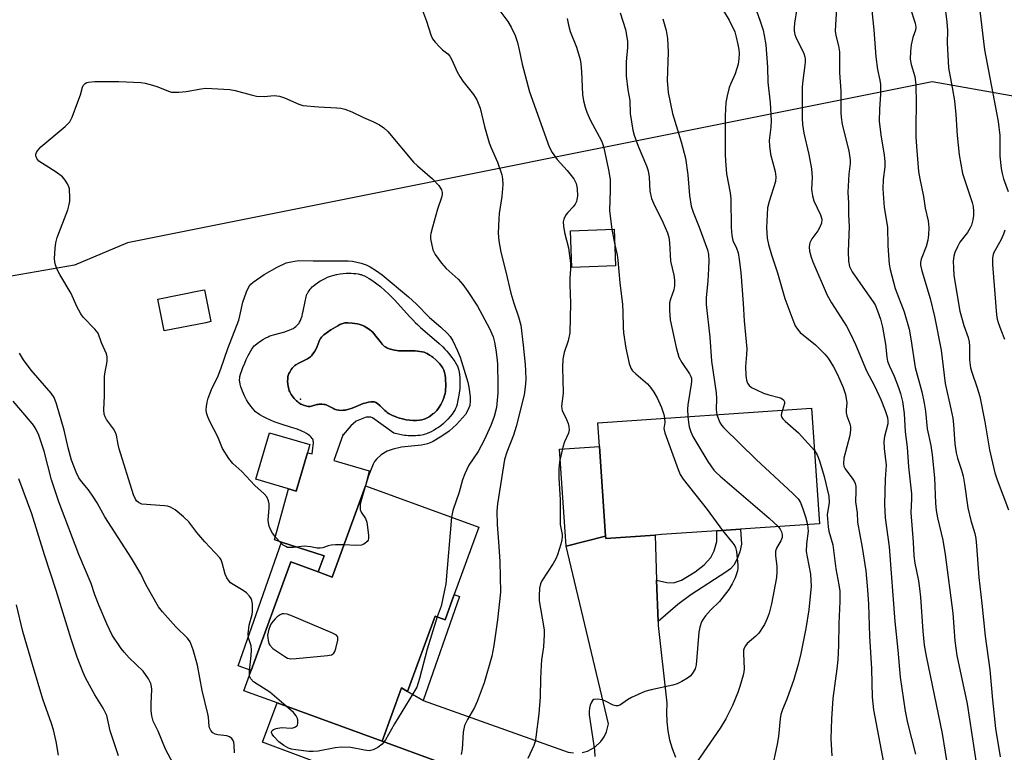
# Model space of a CAD drawing. Units: inches. Extents: x 1291766 to 1297766, y 549449 to 553449.
# Drawn here: x 1293706 to 1293970, y 550971 to 551166 of the extents above; entities that cross this region are included whole.
import ezdxf

# ---------------------------------------------------------------- set-up
doc = ezdxf.new("R2010")
doc.units = ezdxf.units.IN
doc.header["$MEASUREMENT"] = 0
for name, color, linetype in [('BLDG-Footprint', 5, 'Continuous'), ('CULTRL-Pad', 6, 'Continuous'), ('CULTRL-Swimming Pool in Ground', 4, 'Continuous'), ('ELEV-Spot Elevation', 7, 'Continuous'), ('NTRL-Trees', 3, 'Continuous'), ('TRANS-Driveway', 251, 'Continuous'), ('TRANS-Non Street Sidewalk', 7, 'Continuous'), ('TRANS-Road', 130, 'Continuous'), ('Undefined', 1, 'Continuous')]:
    doc.layers.add(name, color=color, linetype=linetype)

msp = doc.modelspace()

# ---------------------------------------------------------------- linework, layer by layer
at = {"layer": 'BLDG-Footprint'}
for points, elevation in [([(1293865.73, 551100.56), (1293854.01, 551100.16), (1293853.67, 551109.93), (1293865.39, 551110.33)], 477.1), ([(1293756.19, 551085.38), (1293745.08, 551083.17), (1293743.39, 551091.7), (1293754.79, 551093.97), (1293755.91, 551094.19), (1293757.6, 551085.66)], 483.27), ([(1293876.28, 551028.64), (1293863.1, 551027.74), (1293863.06, 551028.37), (1293861.41, 551052.3), (1293860.98, 551058.6), (1293918.1, 551062.53), (1293920.22, 551031.66), (1293899.12, 551030.21), (1293892.76, 551029.78), (1293878.02, 551028.76)], 474.81), ([(1293783.42, 551050.65), (1293780.4, 551040.37), (1293778.33, 551040.98), (1293769.6, 551043.54), (1293773.25, 551055.98), (1293784.05, 551052.81)], 485.24), ([(1293829.21, 551030.73), (1293822.62, 551012.74), (1293820.16, 551006.02), (1293817.5, 551006.99), (1293810.15, 550986.9), (1293808.55, 550987.83), (1293803.32, 550973.56), (1293775.26, 550983.83), (1293766.36, 550987.08), (1293768.32, 550992.45), (1293778.95, 551021.46), (1293786.24, 551018.79), (1293789.99, 551017.42), (1293798.93, 551041.82)], 483.12)]:
    msp.add_lwpolyline(points, close=True, dxfattribs=dict(at, elevation=elevation))
at = {"layer": 'CULTRL-Pad'}
msp.add_lwpolyline([(1293863.06, 551028.37), (1293852.53, 551025.69), (1293850.76, 551051.57), (1293861.41, 551052.3)], close=True, dxfattribs=at)
for points in [[(1293812.28, 551085.35, 0), (1293812.78, 551084.87, 0), (1293813.62, 551084.11, 0), (1293817.26, 551080.98, 0), (1293818.6, 551079.78, 0), (1293819.53, 551078.9, 0), (1293820.11, 551078.32, 0), (1293820.63, 551077.75, 0), (1293821.1, 551077.2, 0), (1293822.01, 551076.04, 0), (1293822.74, 551075.04, 0), (1293823.16, 551074.38, 0), (1293823.34, 551074.06, 0), (1293823.49, 551073.76, 0), (1293823.6, 551073.48, 0), (1293823.75, 551073, 0), (1293823.92, 551072.15, 0), (1293824, 551071.52, 0), (1293824.08, 551070.52, 0), (1293824.11, 551069.84, 0), (1293824.11, 551068.83, 0), (1293824.07, 551067.88, 0), (1293823.99, 551067.05, 0), (1293823.77, 551065.56, 0), (1293823.51, 551064.23, 0), (1293823.36, 551063.58, 0), (1293823.18, 551062.98, 0), (1293822.98, 551062.45, 0), (1293822.87, 551062.23, 0), (1293822.53, 551061.63, 0), (1293822.07, 551060.98, 0), (1293821.53, 551060.31, 0), (1293820.94, 551059.63, 0), (1293820.3, 551058.97, 0), (1293819.66, 551058.37, 0), (1293819.03, 551057.84, 0), (1293818.44, 551057.41, 0), (1293817.91, 551057.07, 0), (1293817.28, 551056.7, 0), (1293816.26, 551056.16, 0), (1293815.57, 551055.84, 0), (1293815.23, 551055.7, 0), (1293814.61, 551055.48, 0), (1293814.32, 551055.4, 0), (1293813.52, 551055.27, 0), (1293812.89, 551055.2, 0), (1293812.23, 551055.16, 0), (1293811.56, 551055.13, 0), (1293810.91, 551055.13, 0), (1293810.32, 551055.16, 0), (1293809.8, 551055.21, 0), (1293809.29, 551055.28, 0), (1293808.43, 551055.46, 0), (1293806.49, 551055.91, 0), (1293800.77, 551059.94, 0), (1293800.37, 551060.14, 0), (1293799.07, 551060.14, 0), (1293796.45, 551059.03, 0), (1293794.94, 551057.83, 0), (1293792.93, 551055.42, 0), (1293792.93, 551055.62, 0), (1293790.48, 551048.58, 0), (1293799.86, 551045.83, 0), (1293798.93, 551041.82, 0), (1293789.99, 551017.42, 0), (1293786.24, 551018.79, 0), (1293787.82, 551023.12, 0), (1293776.45, 551026.75, 0), (1293774.59, 551027.34, 0), (1293778.33, 551040.98, 0), (1293780.4, 551040.37, 0), (1293783.42, 551050.65, 0), (1293784.61, 551050.31, 0), (1293784.71, 551051.13, 0), (1293784.94, 551052.58, 0), (1293784.99, 551053.2, 0), (1293784.98, 551053.49, 0), (1293784.96, 551053.75, 0), (1293784.9, 551053.99, 0), (1293784.81, 551054.22, 0), (1293784.69, 551054.42, 0), (1293784.4, 551054.76, 0), (1293784.04, 551055.13, 0), (1293783.69, 551055.43, 0), (1293783.09, 551055.8, 0), (1293782.48, 551056.13, 0), (1293782.03, 551056.35, 0), (1293781.53, 551056.56, 0), (1293780.39, 551056.99, 0), (1293779.13, 551057.41, 0), (1293776.12, 551058.37, 0), (1293774.5, 551058.93, 0), (1293773.33, 551059.39, 0), (1293772.55, 551059.76, 0), (1293771.64, 551060.23, 0), (1293770.63, 551060.8, 0), (1293770.02, 551061.2, 0), (1293769.54, 551061.57, 0), (1293769.11, 551061.99, 0), (1293768.67, 551062.51, 0), (1293768.22, 551063.11, 0), (1293767.56, 551064.1, 0), (1293767.14, 551064.79, 0), (1293766.59, 551065.83, 0), (1293766.28, 551066.49, 0), (1293766.04, 551067.1, 0), (1293765.62, 551068.28, 0), (1293765.42, 551068.94, 0), (1293765.29, 551069.57, 0), (1293765.25, 551069.85, 0), (1293765.24, 551070.11, 0), (1293765.3, 551070.65, 0), (1293765.36, 551070.96, 0), (1293765.52, 551071.62, 0), (1293765.84, 551072.6, 0), (1293766.15, 551073.43, 0), (1293766.62, 551074.58, 0), (1293767.05, 551075.58, 0), (1293767.53, 551076.61, 0), (1293767.87, 551077.27, 0), (1293768.23, 551077.9, 0), (1293768.6, 551078.47, 0), (1293768.98, 551078.95, 0), (1293769.18, 551079.15, 0), (1293769.4, 551079.36, 0), (1293769.95, 551079.81, 0), (1293770.92, 551080.5, 0), (1293771.61, 551080.93, 0), (1293772.29, 551081.32, 0), (1293772.92, 551081.64, 0), (1293773.2, 551081.76, 0), (1293773.72, 551081.95, 0), (1293774.32, 551082.14, 0), (1293777.35, 551082.97, 0), (1293777.97, 551083.16, 0), (1293778.53, 551083.36, 0), (1293779.3, 551083.69, 0), (1293779.63, 551083.86, 0), (1293779.93, 551084.08, 0), (1293780.27, 551084.36, 0), (1293780.61, 551084.67, 0), (1293780.91, 551084.99, 0), (1293781.14, 551085.27, 0), (1293781.28, 551085.48, 0), (1293781.53, 551085.96, 0), (1293781.74, 551086.52, 0), (1293781.94, 551087.15, 0), (1293782.11, 551087.81, 0), (1293782.26, 551088.49, 0), (1293782.76, 551091, 0), (1293783.06, 551092.31, 0), (1293783.26, 551092.95, 0), (1293783.37, 551093.21, 0), (1293783.57, 551093.54, 0), (1293783.83, 551093.91, 0), (1293784.12, 551094.29, 0), (1293784.42, 551094.63, 0), (1293784.68, 551094.91, 0), (1293784.9, 551095.11, 0), (1293785.43, 551095.55, 0), (1293786.04, 551095.99, 0), (1293786.71, 551096.44, 0), (1293787.4, 551096.85, 0), (1293788.08, 551097.22, 0), (1293788.72, 551097.51, 0), (1293789.01, 551097.62, 0), (1293789.53, 551097.8, 0), (1293790.14, 551097.97, 0), (1293791.12, 551098.22, 0), (1293792.09, 551098.41, 0), (1293792.93, 551098.52, 0), (1293793.74, 551098.56, 0), (1293794.37, 551098.57, 0), (1293795.04, 551098.56, 0), (1293795.71, 551098.52, 0), (1293796.36, 551098.47, 0), (1293796.97, 551098.39, 0), (1293797.51, 551098.28, 0), (1293797.75, 551098.22, 0), (1293798.32, 551098.01, 0), (1293798.62, 551097.88, 0), (1293799.24, 551097.56, 0), (1293799.89, 551097.18, 0), (1293800.9, 551096.52, 0), (1293801.91, 551095.78, 0), (1293802.88, 551095.02, 0), (1293804.07, 551094, 0), (1293805.07, 551093.09, 0), (1293805.85, 551092.3, 0), (1293806.71, 551091.4, 0), (1293810.67, 551087.03, 0), (1293811.52, 551086.13, 0)], [(1293819.53, 551064.6, 0), (1293819.82, 551065.3, 0), (1293820.03, 551065.91, 0), (1293820.16, 551066.43, 0), (1293820.25, 551067.01, 0), (1293820.3, 551067.65, 0), (1293820.33, 551068.32, 0), (1293820.34, 551068.99, 0), (1293820.3, 551069.98, 0), (1293820.26, 551070.58, 0), (1293820.16, 551071.36, 0), (1293820.02, 551072.03, 0), (1293819.82, 551072.72, 0), (1293819.68, 551073.05, 0), (1293819.49, 551073.39, 0), (1293819.25, 551073.74, 0), (1293818.98, 551074.08, 0), (1293818.69, 551074.43, 0), (1293818.38, 551074.76, 0), (1293817.74, 551075.39, 0), (1293816.88, 551076.13, 0), (1293816.64, 551076.31, 0), (1293816.01, 551076.73, 0), (1293815.36, 551077.11, 0), (1293815.07, 551077.26, 0), (1293814.59, 551077.46, 0), (1293814.04, 551077.6, 0), (1293813.46, 551077.71, 0), (1293812.83, 551077.78, 0), (1293812.18, 551077.83, 0), (1293811.51, 551077.85, 0), (1293808.29, 551077.87, 0), (1293807.74, 551077.9, 0), (1293807.25, 551077.95, 0), (1293806.64, 551078.06, 0), (1293805.93, 551078.21, 0), (1293805.23, 551078.41, 0), (1293804.64, 551078.63, 0), (1293804.33, 551078.8, 0), (1293804.01, 551079.03, 0), (1293803.7, 551079.31, 0), (1293803.39, 551079.62, 0), (1293802.79, 551080.33, 0), (1293801.35, 551082.19, 0), (1293800.82, 551082.81, 0), (1293800.57, 551083.06, 0), (1293799.98, 551083.53, 0), (1293799.25, 551084.04, 0), (1293798.51, 551084.48, 0), (1293798.19, 551084.65, 0), (1293797.67, 551084.84, 0), (1293797.37, 551084.92, 0), (1293796.73, 551085.06, 0), (1293796.04, 551085.17, 0), (1293795.37, 551085.25, 0), (1293794.22, 551085.33, 0), (1293793.66, 551085.33, 0), (1293793.39, 551085.3, 0), (1293793.11, 551085.23, 0), (1293792.07, 551084.88, 0), (1293791.5, 551084.54, 0), (1293789.66, 551083.46, 0), (1293788.97, 551083.03, 0), (1293788.35, 551082.59, 0), (1293787.79, 551082.15, 0), (1293787.55, 551081.93, 0), (1293787.13, 551081.48, 0), (1293786.96, 551081.25, 0), (1293786.81, 551081.02, 0), (1293786.52, 551080.4, 0), (1293785.96, 551079, 0), (1293785.7, 551078.42, 0), (1293785.35, 551077.78, 0), (1293785.13, 551077.42, 0), (1293784.67, 551076.76, 0), (1293784.45, 551076.49, 0), (1293784.23, 551076.28, 0), (1293783.98, 551076.08, 0), (1293783.69, 551075.88, 0), (1293783.37, 551075.7, 0), (1293782.68, 551075.34, 0), (1293780.89, 551074.49, 0), (1293780.28, 551074.14, 0), (1293780.02, 551073.96, 0), (1293779.8, 551073.77, 0), (1293779.57, 551073.53, 0), (1293779.33, 551073.23, 0), (1293779.08, 551072.89, 0), (1293778.64, 551072.17, 0), (1293778.45, 551071.82, 0), (1293778.32, 551071.5, 0), (1293778.23, 551071.26, 0), (1293778.17, 551070.98, 0), (1293778.13, 551070.68, 0), (1293778.11, 551070.37, 0), (1293778.1, 551069.7, 0), (1293778.15, 551069.01, 0), (1293778.25, 551068.33, 0), (1293778.38, 551067.72, 0), (1293778.53, 551067.19, 0), (1293778.66, 551066.88, 0), (1293778.84, 551066.54, 0), (1293779.06, 551066.19, 0), (1293779.31, 551065.84, 0), (1293779.58, 551065.49, 0), (1293779.87, 551065.14, 0), (1293780.49, 551064.5, 0), (1293780.79, 551064.23, 0), (1293781.08, 551063.99, 0), (1293781.36, 551063.79, 0), (1293781.6, 551063.65, 0), (1293781.9, 551063.51, 0), (1293782.57, 551063.25, 0), (1293783.26, 551063.07, 0), (1293783.57, 551063.01, 0), (1293783.85, 551062.99, 0), (1293784.15, 551063.02, 0), (1293784.49, 551063.08, 0), (1293785.94, 551063.5, 0), (1293786.24, 551063.56, 0), (1293786.52, 551063.59, 0), (1293787.2, 551063.6, 0), (1293787.82, 551063.56, 0), (1293788.11, 551063.49, 0), (1293788.41, 551063.39, 0), (1293788.73, 551063.25, 0), (1293790.33, 551062.41, 0), (1293790.62, 551062.29, 0), (1293790.88, 551062.19, 0), (1293791.14, 551062.13, 0), (1293791.77, 551062.03, 0), (1293792.7, 551061.96, 0), (1293792.97, 551061.97, 0), (1293793.54, 551062.04, 0), (1293793.84, 551062.1, 0), (1293794.47, 551062.27, 0), (1293795.11, 551062.49, 0), (1293795.76, 551062.73, 0), (1293797.67, 551063.52, 0), (1293798.26, 551063.75, 0), (1293799.05, 551064, 0), (1293799.66, 551064.14, 0), (1293800.38, 551064.25, 0), (1293800.73, 551064.27, 0), (1293801.05, 551064.27, 0), (1293801.32, 551064.23, 0), (1293801.68, 551064.06, 0), (1293802.08, 551063.79, 0), (1293802.79, 551063.21, 0), (1293803.09, 551062.94, 0), (1293804.09, 551061.94, 0), (1293804.42, 551061.64, 0), (1293804.71, 551061.39, 0), (1293804.97, 551061.21, 0), (1293805.26, 551061.04, 0), (1293805.94, 551060.7, 0), (1293807.03, 551060.25, 0), (1293808, 551059.91, 0), (1293808.83, 551059.68, 0), (1293809.8, 551059.47, 0), (1293810.78, 551059.31, 0), (1293811.63, 551059.23, 0), (1293812.23, 551059.23, 0), (1293812.57, 551059.24, 0), (1293813.29, 551059.32, 0), (1293813.99, 551059.43, 0), (1293814.58, 551059.57, 0), (1293814.88, 551059.68, 0), (1293815.21, 551059.83, 0), (1293815.56, 551060.02, 0), (1293815.91, 551060.24, 0), (1293816.26, 551060.48, 0), (1293816.93, 551060.99, 0), (1293817.24, 551061.24, 0), (1293817.76, 551061.72, 0), (1293817.97, 551061.95, 0), (1293818.39, 551062.51, 0), (1293818.6, 551062.82, 0), (1293819, 551063.52, 0), (1293819.19, 551063.88, 0)]]:
    msp.add_polyline3d(points, close=True, dxfattribs=at)
at = {"layer": 'CULTRL-Swimming Pool in Ground'}
msp.add_lwpolyline([(1293819.53, 551064.6), (1293819.19, 551063.88), (1293819, 551063.52), (1293818.6, 551062.82), (1293818.39, 551062.51), (1293817.97, 551061.95), (1293817.76, 551061.72), (1293817.24, 551061.24), (1293816.93, 551060.99), (1293816.26, 551060.48), (1293815.91, 551060.24), (1293815.56, 551060.02), (1293815.21, 551059.83), (1293814.88, 551059.68), (1293814.58, 551059.57), (1293813.99, 551059.43), (1293813.29, 551059.32), (1293812.57, 551059.24), (1293812.23, 551059.23), (1293811.63, 551059.23), (1293810.78, 551059.31), (1293809.8, 551059.47), (1293808.83, 551059.68), (1293808, 551059.91), (1293807.03, 551060.25), (1293805.94, 551060.7), (1293805.26, 551061.04), (1293804.97, 551061.21), (1293804.71, 551061.39), (1293804.42, 551061.64), (1293804.09, 551061.94), (1293803.09, 551062.94), (1293802.79, 551063.21), (1293802.08, 551063.79), (1293801.68, 551064.06), (1293801.32, 551064.23), (1293801.05, 551064.27), (1293800.73, 551064.27), (1293800.38, 551064.25), (1293799.66, 551064.14), (1293799.05, 551064), (1293798.26, 551063.75), (1293797.67, 551063.52), (1293795.76, 551062.73), (1293795.11, 551062.49), (1293794.47, 551062.27), (1293793.84, 551062.1), (1293793.54, 551062.04), (1293792.97, 551061.97), (1293792.7, 551061.96), (1293791.77, 551062.03), (1293791.14, 551062.13), (1293790.88, 551062.19), (1293790.62, 551062.29), (1293790.33, 551062.41), (1293788.73, 551063.25), (1293788.41, 551063.39), (1293788.11, 551063.49), (1293787.82, 551063.56), (1293787.2, 551063.6), (1293786.52, 551063.59), (1293786.24, 551063.56), (1293785.94, 551063.5), (1293784.49, 551063.08), (1293784.15, 551063.02), (1293783.85, 551062.99), (1293783.57, 551063.01), (1293783.26, 551063.07), (1293782.57, 551063.25), (1293781.9, 551063.51), (1293781.6, 551063.65), (1293781.36, 551063.79), (1293781.08, 551063.99), (1293780.79, 551064.23), (1293780.49, 551064.5), (1293779.87, 551065.14), (1293779.58, 551065.49), (1293779.31, 551065.84), (1293779.06, 551066.19), (1293778.84, 551066.54), (1293778.66, 551066.88), (1293778.53, 551067.19), (1293778.38, 551067.72), (1293778.25, 551068.33), (1293778.15, 551069.01), (1293778.1, 551069.7), (1293778.11, 551070.37), (1293778.13, 551070.68), (1293778.17, 551070.98), (1293778.23, 551071.26), (1293778.32, 551071.5), (1293778.45, 551071.82), (1293778.64, 551072.17), (1293779.08, 551072.89), (1293779.33, 551073.23), (1293779.57, 551073.53), (1293779.8, 551073.77), (1293780.02, 551073.96), (1293780.28, 551074.14), (1293780.89, 551074.49), (1293782.68, 551075.34), (1293783.37, 551075.7), (1293783.69, 551075.88), (1293783.98, 551076.08), (1293784.23, 551076.28), (1293784.45, 551076.49), (1293784.67, 551076.76), (1293785.13, 551077.42), (1293785.35, 551077.78), (1293785.7, 551078.42), (1293785.96, 551079), (1293786.52, 551080.4), (1293786.81, 551081.02), (1293786.96, 551081.25), (1293787.13, 551081.48), (1293787.55, 551081.93), (1293787.79, 551082.15), (1293788.35, 551082.59), (1293788.97, 551083.03), (1293789.66, 551083.46), (1293791.5, 551084.54), (1293792.07, 551084.88), (1293793.11, 551085.23), (1293793.39, 551085.3), (1293793.66, 551085.33), (1293794.22, 551085.33), (1293795.37, 551085.25), (1293796.04, 551085.17), (1293796.73, 551085.06), (1293797.37, 551084.92), (1293797.67, 551084.84), (1293798.19, 551084.65), (1293798.51, 551084.48), (1293799.25, 551084.04), (1293799.98, 551083.53), (1293800.57, 551083.06), (1293800.82, 551082.81), (1293801.35, 551082.19), (1293802.79, 551080.33), (1293803.39, 551079.62), (1293803.7, 551079.31), (1293804.01, 551079.03), (1293804.33, 551078.8), (1293804.64, 551078.63), (1293805.23, 551078.41), (1293805.93, 551078.21), (1293806.64, 551078.06), (1293807.25, 551077.95), (1293807.74, 551077.9), (1293808.29, 551077.87), (1293811.51, 551077.85), (1293812.18, 551077.83), (1293812.83, 551077.78), (1293813.46, 551077.71), (1293814.04, 551077.6), (1293814.59, 551077.46), (1293815.07, 551077.26), (1293815.36, 551077.11), (1293816.01, 551076.73), (1293816.64, 551076.31), (1293816.88, 551076.13), (1293817.74, 551075.39), (1293818.38, 551074.76), (1293818.69, 551074.43), (1293818.98, 551074.08), (1293819.25, 551073.74), (1293819.49, 551073.39), (1293819.68, 551073.05), (1293819.82, 551072.72), (1293820.02, 551072.03), (1293820.16, 551071.36), (1293820.26, 551070.58), (1293820.3, 551069.98), (1293820.34, 551068.99), (1293820.33, 551068.32), (1293820.3, 551067.65), (1293820.25, 551067.01), (1293820.16, 551066.43), (1293820.03, 551065.91), (1293819.82, 551065.3)], close=True, dxfattribs=at)
at = {"layer": 'ELEV-Spot Elevation'}
msp.add_point((1293781.56, 551064.92, 484.9), dxfattribs=at)
at = {"layer": 'NTRL-Trees'}
msp.add_polyline3d([(1294270.8, 550840.65, 0), (1294292.5, 550883.01, 0), (1294291.87, 550937.61, 0), (1294287.12, 550963.48, 0), (1294276.27, 551022.49, 0), (1294283.52, 551110.87, 0), (1294269.9, 551135.57, 0), (1294187.88, 551155.36, 0), (1294153.57, 551161.2, 0), (1294112.46, 551158.6, 0), (1294055.9, 551130.97, 0), (1293950.34, 551149.68, 0), (1293735.33, 551106.69, 0), (1293721.12, 551100.75, 0), (1293592.01, 551078.28, 0), (1293298.58, 551057.62, 0), (1292996.12, 551026.69, 0)], dxfattribs=at)
at = {"layer": 'TRANS-Driveway'}
msp.add_lwpolyline([(1293803.32, 550973.56), (1293818.4, 550968.07), (1293803.8, 550962.79), (1293799.94, 550962.68), (1293771.41, 550973.32), (1293775.26, 550983.83)], close=True, dxfattribs=at)
at = {"layer": 'TRANS-Non Street Sidewalk'}
for points in [[(1293877.09, 551005.55), (1293876.7, 551016.57), (1293879.46, 551015.99), (1293881.17, 551015.88), (1293883.3, 551016.59), (1293886.99, 551018.8), (1293889.42, 551020.72), (1293891.18, 551022.62), (1293892.05, 551024.44), (1293892.79, 551026.97), (1293892.76, 551029.78), (1293899.12, 551030.21), (1293899.35, 551026.2), (1293898.89, 551024.21), (1293898.1, 551022.15), (1293897.29, 551020.63), (1293896.4, 551019.67), (1293895.19, 551018.7), (1293885.85, 551012.64), (1293882.39, 551010.13)], [(1293787.82, 551023.12), (1293786.24, 551018.79), (1293778.95, 551021.46), (1293768.32, 550992.45), (1293764.84, 550993.72), (1293776.45, 551026.75)], [(1293814.34, 550984.48), (1293810.15, 550986.9), (1293817.5, 551006.99), (1293820.16, 551006.02), (1293822.62, 551012.74), (1293824.04, 551012.22)]]:
    msp.add_lwpolyline(points, close=True, dxfattribs=at)
at = {"layer": 'TRANS-Road'}
for points in [[(1293856.76, 550970.56), (1293858.2, 550970.95), (1293860.18, 550971.98), (1293861.83, 550973.5), (1293862.68, 550974.72), (1293863.31, 550976.08), (1293863.8, 550978.26), (1293852.53, 551025.69), (1293863.06, 551028.37), (1293863.1, 551027.74), (1293876.28, 551028.64), (1293876.7, 551016.57), (1293877.09, 551005.55), (1293877.13, 551004.51), (1293879.45, 550983.73), (1293879.33, 550981.28), (1293879.41, 550978.83), (1293879.7, 550976.4), (1293880.18, 550973.99), (1293880.86, 550971.64), (1293881.73, 550969.35)], [(1293818.4, 550968.07), (1293803.32, 550973.56), (1293808.55, 550987.84), (1293810.15, 550986.9), (1293814.34, 550984.48), (1293853.05, 550970.7), (1293854.52, 550970.45)]]:
    msp.add_lwpolyline(points, dxfattribs=at)
at = {"layer": 'Undefined'}
msp.add_line((1293864.69, 551110.3, 476), (1293865.53, 551106.18, 476), dxfattribs=at)
for points, elevation in [([(1293924.88, 551170.79), (1293924.45, 551164.92), (1293924.41, 551163.2), (1293924.56, 551162.08), (1293925.29, 551159.28), (1293925.55, 551157.68), (1293925.59, 551152.15), (1293925.92, 551147.27), (1293925.9, 551141.42), (1293925.98, 551140.27), (1293926.31, 551138.33), (1293928.03, 551131.32), (1293928.45, 551128.78), (1293928.42, 551127.9), (1293928.1, 551125.01), (1293927.83, 551120.28), (1293927.98, 551117.28), (1293927.97, 551114.18), (1293928.13, 551111.06), (1293927.84, 551104.39), (1293927.99, 551101.79), (1293928.27, 551100.41), (1293928.94, 551098.96), (1293932.38, 551093.94), (1293934.57, 551090.98), (1293935.05, 551090.13), (1293935.72, 551088.52), (1293936.49, 551086.34), (1293937.01, 551084.15), (1293937.86, 551079.61), (1293938.22, 551076.19), (1293938.43, 551075.1), (1293938.91, 551073.76), (1293940.16, 551071.09), (1293941.33, 551068.09), (1293941.88, 551066.45), (1293942.41, 551064.29), (1293942.81, 551061.09), (1293943.14, 551056.2), (1293943.61, 551052.09), (1293943.97, 551046.91), (1293944.83, 551039.7), (1293944.84, 551038.34), (1293944.64, 551034.7), (1293945.24, 551026.71), (1293945.39, 551023.1), (1293945.68, 551021.16), (1293946.66, 551016.42), (1293946.95, 551014.38), (1293947.19, 551012.03), (1293947.84, 551002.96), (1293948.21, 550999.22), (1293948.69, 550996.33), (1293952.97, 550975.61), (1293954.57, 550965.69)], 464), ([(1293933.94, 551171.38), (1293934.72, 551163.63), (1293935.24, 551156.41), (1293935.74, 551153), (1293936.37, 551150.19), (1293936.54, 551148.98), (1293936.53, 551146.44), (1293936.22, 551142.37), (1293936.18, 551139.24), (1293936.63, 551135.57), (1293937.47, 551130.12), (1293937.65, 551128.4), (1293937.67, 551127.02), (1293937.19, 551123.65), (1293937.12, 551121.11), (1293937.49, 551116.18), (1293938.4, 551110.92), (1293938.46, 551105.87), (1293938.81, 551100.98), (1293939.08, 551099.6), (1293940.48, 551094.47), (1293942.83, 551088.23), (1293944.18, 551083.68), (1293944.65, 551081.08), (1293945.76, 551073.38), (1293947.56, 551066.93), (1293948.22, 551063.87), (1293948.51, 551061.74), (1293948.99, 551057.02), (1293949.93, 551052.59), (1293950.34, 551050.11), (1293950.91, 551043.91), (1293951.22, 551037.16), (1293951.4, 551035.24), (1293951.76, 551033.27), (1293953.14, 551027.27), (1293953.79, 551023.45), (1293955.87, 551007.82), (1293956.4, 551000.38), (1293956.96, 550996.44), (1293959.66, 550983.59), (1293962.16, 550967.22)], 462), ([(1293953.47, 551172.27), (1293954.25, 551165.64), (1293954.38, 551163.46), (1293954.31, 551160.15), (1293954.66, 551153.47), (1293955.69, 551148.16), (1293956.28, 551144.64), (1293956.64, 551140.97), (1293957.03, 551135.41), (1293957.5, 551130.25), (1293958.39, 551125.26), (1293960.99, 551117.5), (1293961.26, 551116.38), (1293961.37, 551115.05), (1293961.33, 551113.97), (1293961.15, 551112.84), (1293960.81, 551111.46), (1293960.5, 551110.68), (1293959.79, 551109.5), (1293957.72, 551106.87), (1293957.06, 551105.67), (1293956.4, 551104.16), (1293956.14, 551103.12), (1293955.97, 551101.79), (1293956, 551100.01), (1293956.15, 551097.94), (1293957.69, 551088.43), (1293958.83, 551084.59), (1293959.94, 551081.43), (1293960.23, 551080.23), (1293960.33, 551079.14), (1293960.33, 551075.45), (1293960.6, 551073.34), (1293960.93, 551072.19), (1293962.39, 551067.97), (1293963.04, 551065.62), (1293964.4, 551058.89), (1293965.68, 551051.37), (1293966.71, 551046.76), (1293967.08, 551045.31), (1293967.71, 551043.37), (1293970.72, 551035.43)], 458), ([(1293813.88, 551169.44), (1293815.23, 551165.93), (1293816.32, 551162.24), (1293816.8, 551161.21), (1293817.49, 551160.31), (1293818.65, 551159.04), (1293819.49, 551158.27), (1293820.86, 551157.23), (1293821.42, 551156.58), (1293822, 551155.58), (1293823.4, 551152.35), (1293824.08, 551151.1), (1293824.91, 551149.93), (1293827.78, 551146.31), (1293828.67, 551144.86), (1293829.53, 551142.66), (1293830.69, 551137.74), (1293831.95, 551133.44), (1293832.48, 551132.04), (1293834.16, 551128.21), (1293835.29, 551124.89), (1293835.54, 551123.77), (1293835.57, 551122.31), (1293835.34, 551119.09), (1293834.65, 551114.55), (1293834.5, 551113.1), (1293834.39, 551109.26), (1293834.55, 551107.28), (1293835.03, 551104.23), (1293836.43, 551098.96), (1293837.75, 551093.23), (1293838.53, 551090.56), (1293839.81, 551086.9), (1293840.37, 551084.75), (1293841.06, 551079.4), (1293841.58, 551074.25), (1293841.7, 551072.51), (1293841.72, 551070.17), (1293841.61, 551068.12), (1293841.3, 551066.14), (1293839.19, 551057.67), (1293838.49, 551055.35), (1293836.68, 551050.79), (1293836.08, 551048.87), (1293834.19, 551036.96), (1293834.02, 551035.01), (1293834.06, 551031.45), (1293834.46, 551026.83), (1293834.78, 551021.57), (1293834.96, 551013.43), (1293834.19, 551006.01), (1293833.18, 550999.15), (1293832.67, 550996.29), (1293830.57, 550989.16), (1293828.71, 550984.2), (1293828, 550982.59), (1293826.12, 550979.37), (1293825.37, 550977.76), (1293825.04, 550975.97), (1293824.72, 550971.49), (1293824.43, 550970.04)], 480), ([(1293834.56, 551169.04), (1293836.93, 551165.78), (1293837.84, 551164.28), (1293838.87, 551162.12), (1293839.49, 551160.22), (1293839.98, 551158.29), (1293840.78, 551154.41), (1293842.7, 551147.08), (1293847.96, 551132.33), (1293848.79, 551130.83), (1293850.11, 551128.98), (1293852.8, 551126.02), (1293854.59, 551123.82), (1293855.19, 551122.58), (1293855.48, 551121.19), (1293855.51, 551119.15), (1293855.41, 551118.3), (1293855.25, 551117.77), (1293854.89, 551117.04), (1293854.42, 551116.36), (1293852.95, 551114.83), (1293852.46, 551114.21), (1293851.86, 551113.06), (1293851.69, 551112.31), (1293851.77, 551111.19), (1293852.09, 551109.49), (1293853.11, 551105.35), (1293853.65, 551101.25), (1293853.72, 551099.78), (1293853.51, 551097.18), (1293853.46, 551095.55), (1293853.71, 551090.62), (1293853.54, 551082.67), (1293853.06, 551080.52), (1293851.97, 551077.44), (1293851.65, 551075.61), (1293851.58, 551073.38), (1293851.74, 551066.67), (1293851.27, 551063.01), (1293851.46, 551061.91), (1293852.62, 551059.52), (1293853.03, 551058.44), (1293853.26, 551057.62), (1293853.35, 551056.8), (1293853.16, 551055.83), (1293852.12, 551053.52), (1293851.67, 551052.15), (1293850.77, 551048.19), (1293850.55, 551046.21), (1293850.56, 551043.93), (1293850.91, 551038.04), (1293850.96, 551031.49), (1293851.06, 551030.61), (1293851.47, 551028.78), (1293851.49, 551028.24), (1293851.36, 551027.39), (1293851.06, 551026.24), (1293850.2, 551023.37), (1293849.78, 551022.26), (1293849.07, 551021.01), (1293846.05, 551016.39), (1293845.69, 551015.62), (1293845.44, 551014.48), (1293845.29, 551012.42), (1293845.35, 551011.11), (1293846.5, 551004.42), (1293846.64, 551003.25), (1293846.64, 551002.07), (1293846.44, 550998.83), (1293845.93, 550995.33), (1293845.8, 550993.86), (1293845.64, 550990.33), (1293845.6, 550985.44), (1293845.25, 550980.9), (1293844.43, 550974.64), (1293844.2, 550973.5), (1293843.84, 550972.41), (1293842.31, 550969)], 478), ([(1293866.94, 551168.11), (1293868.34, 551163.69), (1293868.93, 551160.59), (1293868.93, 551158.91), (1293868.58, 551155.08), (1293868.59, 551151.34), (1293868.99, 551147.54), (1293869.5, 551144.75), (1293869.65, 551141.23), (1293870.37, 551136.8), (1293870.72, 551135.43), (1293871.75, 551132.53), (1293873.97, 551127.28), (1293874.44, 551125.93), (1293874.67, 551124.22), (1293874.85, 551120.54), (1293875.32, 551118.56), (1293875.85, 551117.29), (1293878.35, 551112.24), (1293879.56, 551109.38), (1293879.93, 551108.13), (1293880.13, 551106.82), (1293880.4, 551101.85), (1293881.32, 551098.03), (1293881.49, 551096.7), (1293881.44, 551095.26), (1293881.26, 551094.14), (1293880.37, 551091.69), (1293880.14, 551090.68), (1293880.14, 551088.72), (1293880.35, 551086.17), (1293881.92, 551078.71), (1293882.65, 551076.21), (1293883.4, 551074.72), (1293885.5, 551071.74), (1293885.86, 551071), (1293885.98, 551070.52), (1293886.03, 551069.78), (1293885.96, 551068.92), (1293885.01, 551063.4), (1293884.95, 551062.28), (1293885.01, 551060.25)], 474), ([(1293894.6, 551168.7), (1293896.09, 551166.22), (1293897.55, 551163.02), (1293897.95, 551161.61), (1293898.39, 551159.64), (1293898.63, 551158.35), (1293898.72, 551157.28), (1293898.69, 551155.85), (1293898.51, 551154.46), (1293897.7, 551151.84), (1293896.51, 551149.3), (1293896.08, 551148.2), (1293895.51, 551145.93), (1293895.21, 551144.2), (1293895.03, 551140.65), (1293894.97, 551130.33), (1293895.07, 551128.59), (1293895.41, 551125.16), (1293896.32, 551120.09), (1293896.51, 551118.49), (1293896.63, 551110.84), (1293896.79, 551108.64), (1293897.1, 551107.35), (1293898.07, 551105.28), (1293898.5, 551104.03), (1293898.79, 551102.29), (1293899.2, 551098.81), (1293899.84, 551090.54), (1293900.06, 551085.84), (1293900.77, 551078.35), (1293900.74, 551076.9), (1293900.45, 551073.66), (1293900.5, 551071.28), (1293900.74, 551069.99), (1293901.02, 551069.25), (1293901.43, 551068.59), (1293902.04, 551068.06), (1293903.34, 551067.4), (1293905.26, 551066.59), (1293906.65, 551066.11), (1293909.47, 551065.43), (1293909.97, 551065.22), (1293910.56, 551064.79), (1293910.89, 551064.22), (1293910.91, 551063.77), (1293910.32, 551061.99)], 470), ([(1293903.02, 551169.61), (1293904.29, 551166.17), (1293905.17, 551163.48), (1293905.46, 551162.1), (1293905.84, 551159.58), (1293906.29, 551153.66), (1293906.42, 551149.65), (1293907.02, 551144.08), (1293907.31, 551139.35), (1293907.25, 551137.62), (1293906.79, 551134.01), (1293906.82, 551132.61), (1293907.13, 551130.36), (1293908.33, 551125.73), (1293908.57, 551124.29), (1293908.43, 551123.13), (1293906.74, 551117.75), (1293906.35, 551116.03), (1293906.05, 551110.68), (1293906.27, 551107.92), (1293906.62, 551106.27), (1293907.4, 551103.53), (1293908.97, 551098.66), (1293910.99, 551091.85), (1293913.06, 551086.11), (1293913.72, 551084.52), (1293914.34, 551083.6), (1293915.08, 551082.78), (1293919.11, 551079.5), (1293921.61, 551076.98), (1293922.56, 551075.86), (1293923.99, 551073.6), (1293925.07, 551071.58), (1293926.55, 551068.03), (1293927.14, 551066.17), (1293927.5, 551063.98), (1293927.31, 551062.09), (1293927.33, 551061.31), (1293927.54, 551060.51), (1293928.3, 551058.35), (1293928.48, 551057.54), (1293928.54, 551056.72), (1293928.32, 551055.28), (1293926.75, 551049.22), (1293926.61, 551047.8), (1293926.75, 551047.04), (1293927.06, 551046.38), (1293929.14, 551043.61), (1293929.59, 551042.89), (1293929.79, 551042.38), (1293929.93, 551041.59), (1293929.97, 551040.46), (1293929.87, 551037.51), (1293930.24, 551034.62), (1293930.37, 551032.06), (1293931.58, 551025.32), (1293932.57, 551019.13), (1293933.06, 551014.02), (1293933.3, 551010.21), (1293933.56, 551001.62), (1293934.12, 550992.96), (1293934.33, 550985.36), (1293934.63, 550981.98), (1293937.3, 550967.87)], 468), ([(1293914.14, 551169.27), (1293913.56, 551165.36), (1293913.45, 551164.17), (1293913.46, 551163.33), (1293913.63, 551162.35), (1293913.88, 551161.61), (1293915.99, 551157.24), (1293916.27, 551156.42), (1293916.37, 551155.88), (1293916.4, 551155.04), (1293916.33, 551154.16), (1293915.77, 551150.05), (1293915.62, 551148.35), (1293915.59, 551140.02), (1293915.67, 551138.35), (1293915.99, 551136.04), (1293917.38, 551130.3), (1293918.12, 551126.43), (1293918.22, 551124.13), (1293918.11, 551121.01), (1293918.31, 551119.29), (1293918.73, 551117.89), (1293920.52, 551114.15), (1293920.8, 551112.99), (1293920.71, 551111.92), (1293920.33, 551110.91), (1293919.77, 551109.93), (1293918.19, 551107.74), (1293917.66, 551106.72), (1293917.45, 551105.67), (1293917.56, 551104.49), (1293917.98, 551102.91), (1293918.45, 551101.6), (1293922.29, 551092.77), (1293923.39, 551090.71), (1293927.41, 551084.42), (1293928.48, 551082.38), (1293929.84, 551079.51), (1293932.79, 551072.52), (1293934.9, 551068.53), (1293936.59, 551064.85), (1293937.78, 551061.92), (1293938.41, 551060.04), (1293938.51, 551059.18), (1293938.44, 551058.33), (1293937.6, 551055.01), (1293937.44, 551053.66), (1293937.51, 551051.78), (1293938.05, 551047.3), (1293937.78, 551043.54), (1293937.56, 551036.91), (1293937.8, 551033.24), (1293938.84, 551025.48), (1293940.31, 551005.58), (1293941.14, 550997.92), (1293941.79, 550990.71), (1293943.09, 550981.58), (1293943.73, 550978.47), (1293945.85, 550970.11)], 466), ([(1293944.48, 551169.44), (1293945.78, 551165.39), (1293945.99, 551164.32), (1293945.89, 551163.55), (1293945.19, 551161.58), (1293944.7, 551159.61), (1293944.54, 551157.82), (1293944.49, 551155.73), (1293944.7, 551154.31), (1293945.68, 551151.13), (1293945.98, 551148.88), (1293946.08, 551143.88), (1293945.92, 551137.83), (1293945.97, 551134.98), (1293946.1, 551132.4), (1293946.71, 551125.77), (1293947.01, 551123.76), (1293948.05, 551119.08), (1293948.49, 551115.99), (1293949.23, 551112.62), (1293949.45, 551110.81), (1293949.37, 551108.8), (1293949.17, 551107.39), (1293948.7, 551105.76), (1293947.4, 551102.31), (1293947.23, 551101.49), (1293947.21, 551100.7), (1293947.52, 551099.26), (1293949.81, 551091.87), (1293950.99, 551087.02), (1293952.69, 551078.01), (1293953.76, 551069.1), (1293955.33, 551062.37), (1293955.83, 551059.89), (1293956.03, 551058.22), (1293956.4, 551053.06), (1293956.72, 551050.57), (1293957.07, 551049.21), (1293958.16, 551045.97), (1293958.59, 551044.42), (1293958.99, 551042.21), (1293959.86, 551035.93), (1293960.67, 551032.57), (1293961.69, 551029.05), (1293961.96, 551027.71), (1293962.2, 551025.73), (1293962.83, 551017.32), (1293963.62, 551010.41), (1293964.47, 551001.65), (1293965.74, 550992.63), (1293966.43, 550984.64), (1293967.24, 550977.01), (1293968.5, 550969.44)], 460), ([(1293963.06, 551168.64), (1293964.33, 551158.22), (1293968, 551139.12), (1293968.41, 551135.35), (1293968.45, 551129.88), (1293968.76, 551126.6), (1293969.01, 551125.21), (1293969.38, 551123.84), (1293970.6, 551120.39)], 456), ([(1293852.78, 551166.62), (1293853.13, 551164.88), (1293853.63, 551163.18), (1293855.25, 551158.99), (1293856.3, 551155.68), (1293856.48, 551154.54), (1293856.63, 551152.51), (1293856.88, 551146.36), (1293857.18, 551144.66), (1293857.58, 551142.97), (1293858.04, 551141.62), (1293858.94, 551139.53), (1293861.93, 551133.97), (1293862.24, 551133.21), (1293862.56, 551132.06), (1293863.85, 551126.21), (1293864.28, 551123.61), (1293864.3, 551120.75), (1293864.13, 551115.36), (1293864.69, 551110.3)], 476), ([(1293878.35, 551166.53), (1293879.27, 551163.45), (1293879.63, 551161.3), (1293879.76, 551157.65), (1293879.54, 551150.01), (1293879.65, 551147.99), (1293879.81, 551146.85), (1293880.95, 551141.22), (1293883.24, 551133.7), (1293884.37, 551129.34), (1293885.03, 551124.83), (1293885.45, 551119.34), (1293885.96, 551116.52), (1293886.48, 551114.92), (1293888.05, 551110.92), (1293890.25, 551104.85), (1293890.55, 551103.59), (1293890.64, 551101.98), (1293890.57, 551099.75), (1293890.35, 551096.59), (1293889.91, 551092), (1293889.89, 551090.21), (1293890.88, 551081.55), (1293891.38, 551075.13), (1293892.61, 551066.64), (1293892.67, 551065.16), (1293892.61, 551062.16), (1293892.81, 551060.79)], 472), ([(1293767.92, 550991.33), (1293767.93, 550992.31), (1293768.38, 550996.47), (1293768.46, 550997.95), (1293768.31, 550999.05), (1293767.66, 551001.19), (1293767.58, 551002.31), (1293767.85, 551004.6), (1293768.59, 551007.41), (1293768.71, 551008.27), (1293768.69, 551010.3), (1293768.56, 551011.14), (1293768.36, 551011.66), (1293767.89, 551012.36), (1293767.1, 551013.19), (1293766.2, 551013.81), (1293763.51, 551015.42), (1293762.84, 551015.92), (1293762.47, 551016.32), (1293761.88, 551017.24), (1293761.41, 551018.24), (1293760.6, 551021.27), (1293760.29, 551022.06), (1293759.98, 551022.54), (1293755.95, 551026.82), (1293753.87, 551029.33), (1293751.69, 551032.16), (1293750.27, 551033.53), (1293748.03, 551035.38), (1293746.83, 551036.13), (1293746.01, 551036.35), (1293745.15, 551036.47), (1293739.17, 551036.92), (1293738.75, 551037.04), (1293738.21, 551037.34), (1293737.7, 551037.83), (1293737.43, 551038.22), (1293736.94, 551039.4), (1293733.07, 551051.67), (1293732.77, 551052.8), (1293732.32, 551055.31), (1293732.09, 551056.06), (1293731.57, 551057.01), (1293729.69, 551059.5), (1293729.3, 551060.24), (1293729.07, 551060.98), (1293728.98, 551062.09), (1293729.2, 551065.81), (1293729.19, 551071), (1293729.33, 551072.28), (1293729.78, 551074.43), (1293729.86, 551075.22), (1293729.83, 551076.26), (1293729.65, 551077.03), (1293728.33, 551080.02), (1293727.43, 551082.55), (1293726.61, 551083.63), (1293723.49, 551086.85), (1293722.84, 551087.74), (1293721.8, 551089.71), (1293720.28, 551093.13), (1293717.26, 551098.25), (1293716.46, 551099.77), (1293716.05, 551100.82), (1293715.89, 551101.65), (1293715.83, 551102.52), (1293715.97, 551105.21), (1293716.13, 551106.69), (1293716.52, 551108.11), (1293719.32, 551115.56), (1293719.75, 551116.96), (1293719.87, 551117.83), (1293719.89, 551118.72), (1293719.76, 551121.1), (1293719.63, 551121.67), (1293719.29, 551122.46), (1293718.67, 551123.45), (1293717.94, 551124.36), (1293716.28, 551125.61), (1293711.61, 551128.52), (1293711.04, 551129.24), (1293710.83, 551129.92), (1293710.82, 551130.39), (1293710.95, 551130.86), (1293711.22, 551131.31), (1293712.16, 551132.34), (1293718.64, 551137.75), (1293719.88, 551139.01), (1293720.53, 551140.27), (1293722.05, 551144.36), (1293722.72, 551146.28), (1293723.28, 551148.32), (1293723.48, 551148.74), (1293723.98, 551149.25), (1293724.4, 551149.49), (1293724.9, 551149.65), (1293726.61, 551149.79), (1293733.02, 551149.81), (1293738.87, 551149.56), (1293740.02, 551149.38), (1293742.01, 551148.83), (1293743.39, 551148.36), (1293746.24, 551147.18), (1293747.03, 551146.96), (1293747.59, 551146.91), (1293749, 551146.93), (1293751, 551147.1), (1293754.96, 551147.88), (1293756.11, 551148.01), (1293757.88, 551147.97), (1293762.62, 551147.68), (1293764.06, 551147.41), (1293768.32, 551146.22), (1293769.75, 551145.92), (1293771.79, 551145.78), (1293774.52, 551146.05), (1293775.93, 551145.92), (1293777.3, 551145.46), (1293781.06, 551143.73), (1293782.19, 551143.41), (1293786.36, 551142.99), (1293791.21, 551142.77), (1293792.33, 551142.64), (1293793.41, 551142.4), (1293795.24, 551141.7), (1293798.33, 551140.19), (1293800.9, 551139.11), (1293802.65, 551138.2), (1293803.82, 551137.44), (1293804.85, 551136.41), (1293811.71, 551128.26), (1293812.78, 551127.24), (1293816.84, 551123.77), (1293818.47, 551122.03), (1293818.98, 551121.32), (1293819.21, 551120.84), (1293819.37, 551120.11), (1293819.35, 551119.59), (1293819.17, 551118.78), (1293818.18, 551115.73), (1293816.76, 551110.91), (1293816.33, 551109.21), (1293816.26, 551108.64), (1293816.31, 551107.76), (1293816.93, 551104.85), (1293817.53, 551103.56), (1293819.18, 551101.26), (1293820.47, 551099.86), (1293823.62, 551096.96), (1293824.88, 551095.58), (1293826.25, 551093.73), (1293828.85, 551089.82), (1293832, 551083.84), (1293832.98, 551081.61), (1293833.35, 551080.18), (1293833.71, 551078.12), (1293834.01, 551076.08), (1293834.13, 551074.39), (1293834.29, 551068.73), (1293834.26, 551066.67), (1293833.87, 551062.7), (1293833.29, 551060.33), (1293832.35, 551057.87), (1293830.65, 551054.04), (1293828.97, 551050.97), (1293826.54, 551047.28), (1293825.44, 551044.99), (1293824.84, 551043.41), (1293823.97, 551040.09), (1293822.28, 551035.2), (1293821.86, 551033.42)], 482), ([(1293969.74, 551110.11), (1293969.36, 551109.02), (1293968.67, 551107.43), (1293966.83, 551104.09), (1293966.61, 551103.55), (1293966.41, 551102.7), (1293966.42, 551100.94), (1293967.55, 551087.46), (1293967.73, 551086.3), (1293967.96, 551085.45), (1293968.65, 551083.5), (1293969.68, 551080.97)], 456), ([(1293865.53, 551106.18), (1293866.11, 551103.51), (1293866.32, 551102.05), (1293866.84, 551096.04), (1293867.59, 551090.19), (1293867.7, 551088.22), (1293867.73, 551084.15), (1293867.85, 551082.68), (1293868.44, 551078.54), (1293869.33, 551074.5), (1293869.8, 551073.2), (1293870.26, 551072.52), (1293871.1, 551071.7), (1293874.27, 551069), (1293875.16, 551067.95), (1293875.97, 551066.83), (1293876.8, 551065.33), (1293878.03, 551062.73), (1293878.63, 551060.85), (1293878.83, 551059.83)], 476), ([(1293793.13, 551026), (1293790.85, 551026.06), (1293789.71, 551025.99), (1293788.94, 551025.8), (1293787.53, 551025.25), (1293786.8, 551025.11), (1293786.02, 551025.14), (1293784.17, 551025.54), (1293782.47, 551025.72), (1293779.7, 551025.34), (1293778.6, 551025.29), (1293778.07, 551025.37), (1293777.59, 551025.56), (1293776.91, 551025.99), (1293776.28, 551026.55), (1293774.91, 551028.03), (1293774.02, 551029.16), (1293773.6, 551029.93), (1293773.18, 551031.04), (1293772.96, 551031.89), (1293772.89, 551032.74), (1293773.15, 551035.87), (1293773.14, 551036.99), (1293772.96, 551037.8), (1293772.52, 551038.82), (1293771.85, 551039.67), (1293769.36, 551041.92), (1293765.85, 551045.62), (1293763.45, 551047.75), (1293762.38, 551049.09), (1293760.68, 551051.74), (1293759.42, 551054.91), (1293757.27, 551058.94), (1293756.74, 551060.26), (1293756.43, 551061.32), (1293756.34, 551062.12), (1293756.38, 551062.98), (1293756.55, 551064.12), (1293756.84, 551065.2), (1293757.74, 551067.54), (1293759.5, 551071.19), (1293760.27, 551073.01), (1293762.08, 551078.47), (1293765.03, 551086.09), (1293765.34, 551087.21), (1293766.1, 551090.84), (1293767.14, 551093.6), (1293767.75, 551094.93), (1293768.25, 551095.62), (1293768.9, 551096.2), (1293771.81, 551098.26), (1293775.34, 551100.21), (1293777.66, 551101.32), (1293779.02, 551101.67), (1293780.97, 551101.95), (1293784.9, 551101.86), (1293794.3, 551101.92), (1293795.44, 551101.81), (1293797.71, 551101.3), (1293799.09, 551100.82), (1293800.13, 551100.33), (1293801.87, 551099.2), (1293803.31, 551098.13), (1293810.4, 551092.25), (1293812.53, 551090.32), (1293816.04, 551086.76), (1293819.06, 551084.16), (1293820.78, 551082.52), (1293821.52, 551081.67), (1293822.23, 551080.54), (1293823.49, 551077.89), (1293824.24, 551076.13), (1293826.27, 551069.5), (1293826.54, 551068.11), (1293826.87, 551065.57), (1293826.91, 551064.47), (1293826.74, 551063.24), (1293826.28, 551062), (1293825.59, 551060.83), (1293823.2, 551058.22), (1293821.24, 551056.4), (1293819.34, 551055.03), (1293816.84, 551053.56), (1293815.46, 551053.04), (1293813.84, 551052.65), (1293808.55, 551052.09), (1293806.31, 551051.61), (1293804.7, 551051.08), (1293803.06, 551050.05), (1293801.82, 551048.96), (1293801.32, 551048.28), (1293800.91, 551047.55), (1293799.74, 551044.51), (1293798.74, 551041.3)], 484), ([(1293763.85, 550970.5), (1293763.83, 550972.52), (1293763.73, 550973.34), (1293763.56, 550973.81), (1293763.14, 550974.34), (1293762.55, 550974.74), (1293761.89, 550974.99), (1293759.48, 550975.25), (1293758.73, 550975.45), (1293758.11, 550975.82), (1293757.59, 550976.41), (1293757.23, 550977.13), (1293757.09, 550977.64), (1293756.91, 550979.99), (1293756.76, 550980.87), (1293755.21, 550987.14), (1293754.05, 550993.87), (1293752.85, 550998), (1293752.01, 551000.17), (1293751.34, 551001.12), (1293748.26, 551004.15), (1293744.68, 551008.12), (1293743.59, 551009.51), (1293740.24, 551015.41), (1293738.89, 551018.29), (1293736.37, 551022.52), (1293729.27, 551033.5), (1293727.2, 551037.24), (1293726.26, 551038.74), (1293724.91, 551040.7), (1293722.97, 551042.96), (1293722.29, 551043.9), (1293721.55, 551045.44), (1293720.38, 551048.65), (1293719.47, 551051.95), (1293718.41, 551056.68), (1293716.33, 551063.74), (1293715.71, 551065.37), (1293714.89, 551066.58), (1293709.59, 551072.65), (1293707.5, 551075.48), (1293706.41, 551077.21)], 480), ([(1293749.08, 550964.63), (1293745.47, 550971.47), (1293743.49, 550976.28), (1293742.16, 550978.97), (1293741.8, 550980.35), (1293741.65, 550981.74), (1293741.61, 550983.68), (1293741.8, 550987.42), (1293741.73, 550988.24), (1293741.55, 550989.02), (1293740.91, 550990.24), (1293739.45, 550992.31), (1293735.79, 550995.88), (1293734.37, 550997.4), (1293733.63, 550998.31), (1293731.24, 551001.95), (1293729.77, 551004.96), (1293727.71, 551009.71), (1293726.61, 551012.64), (1293725.58, 551015.73), (1293722.32, 551023.44), (1293716.91, 551037.55), (1293715.03, 551043.43), (1293713, 551051.09), (1293711.59, 551055.29), (1293710.89, 551056.86), (1293710.14, 551058.02), (1293709.35, 551059.01), (1293704.77, 551064.39)], 478), ([(1293885.01, 551060.25), (1293885.18, 551058.79), (1293885.43, 551057.55), (1293885.83, 551056.25), (1293886.35, 551055), (1293890.34, 551048.27), (1293892.02, 551045.97), (1293892.59, 551045.34), (1293893.69, 551044.34), (1293906.78, 551033.15), (1293909.19, 551030.9)], 474), ([(1293892.81, 551060.79), (1293893.62, 551058.68), (1293894.07, 551057.97), (1293894.64, 551057.31), (1293903.31, 551048.82), (1293913.07, 551039.78), (1293914.51, 551038.32), (1293915.12, 551037.33), (1293915.8, 551035.69), (1293916.49, 551033.5), (1293916.99, 551031.44)], 472), ([(1293910.32, 551061.99), (1293910.09, 551061.25), (1293910.01, 551060.54), (1293910.13, 551060.09), (1293910.42, 551059.66), (1293911.02, 551059.06), (1293914.62, 551055.94), (1293918.88, 551051.24)], 470), ([(1293878.83, 551059.83), (1293878.86, 551058.75), (1293878.66, 551057.1), (1293878.85, 551055.98), (1293882.43, 551046.16), (1293883, 551044.79), (1293883.79, 551043.55), (1293890.16, 551035.47), (1293894.33, 551029.88)], 476), ([(1293918.88, 551051.24), (1293919.62, 551050.12), (1293920.22, 551048.49), (1293921.48, 551044.28), (1293922.68, 551039.01), (1293922.78, 551037.38), (1293922.31, 551034.09), (1293922.51, 551030.86), (1293922.71, 551029.7), (1293923.75, 551026.01), (1293924.61, 551019.67), (1293925.41, 551015.33), (1293925.61, 551013.64), (1293925.67, 551010.86), (1293925.38, 551005.02), (1293925.27, 550999.16), (1293925.09, 550995.29), (1293924.88, 550992.92), (1293923.77, 550984.97), (1293923.42, 550979.59), (1293923.25, 550974.21), (1293923.5, 550969.72)], 470), ([(1293732.92, 550969.71), (1293730.63, 550976.36), (1293729.76, 550980.41), (1293728.8, 550982.4), (1293726.53, 550985.98), (1293724.18, 550990.36), (1293723.45, 550991.96), (1293721.82, 550996.04), (1293720.22, 551000.84), (1293716.25, 551013.84), (1293713.15, 551023.34), (1293709.77, 551034.28), (1293706.25, 551043.7)], 476), ([(1293798.74, 551041.3), (1293797.67, 551037.59), (1293797.5, 551036.81), (1293797.44, 551036.04), (1293797.51, 551035.51), (1293797.76, 551034.75), (1293798.86, 551033.09), (1293799.26, 551032.05), (1293799.71, 551028.64), (1293799.7, 551027.82), (1293799.58, 551027.32), (1293799.32, 551026.91), (1293798.76, 551026.39), (1293798.32, 551026.13), (1293797.81, 551025.96), (1293796.39, 551025.87), (1293793.13, 551026)], 484), ([(1293821.86, 551033.42), (1293820.37, 551015.58), (1293819.12, 551009.7), (1293818.02, 551006.8)], 482), ([(1293916.99, 551031.44), (1293917.18, 551029.67), (1293916.71, 551026.34), (1293916.7, 551024.28), (1293916.89, 551022.82), (1293917.8, 551018.22), (1293917.94, 551016.48), (1293917.95, 551015.03), (1293917.35, 551008.64), (1293916.55, 551003.66), (1293915.25, 550997.05), (1293914.53, 550994.06), (1293913.36, 550990.04), (1293911.5, 550984.8), (1293910.33, 550982.05), (1293909.93, 550980.76), (1293909.75, 550979.59), (1293909.28, 550974.84), (1293908.92, 550972.82), (1293907.39, 550965.65)], 472), ([(1293894.33, 551029.88), (1293897.1, 551026.52), (1293897.59, 551025.79), (1293897.8, 551025.31), (1293898.02, 551024.27), (1293898.41, 551020.58), (1293898.42, 551019.85), (1293898.31, 551019.07), (1293897.69, 551017.23), (1293896.88, 551015.64), (1293895.97, 551014.13), (1293893.52, 551010.88), (1293891.11, 551008.57), (1293889.78, 551007.11), (1293889.12, 551006.22), (1293888.73, 551005.44), (1293888.26, 551004.08), (1293887.99, 551002.69), (1293887.3, 550993.98), (1293887, 550992.94), (1293886.21, 550991.54), (1293885.67, 550990.94), (1293884.97, 550990.44), (1293883.47, 550989.54), (1293882.17, 550988.88), (1293881.05, 550988.52), (1293875.21, 550987.35), (1293873.5, 550986.89), (1293869.97, 550985.24), (1293868.94, 550984.64), (1293867.07, 550983.34), (1293866.34, 550983.05), (1293865.83, 550983.03), (1293865.06, 550983.23), (1293863.04, 550984.29), (1293862.25, 550984.6), (1293860.9, 550984.81), (1293859.92, 550984.71), (1293859.54, 550984.45), (1293859.26, 550984.03), (1293858.95, 550983.25), (1293858.73, 550982.4), (1293858.64, 550981.52), (1293858.7, 550980.63), (1293860.1, 550971.2), (1293860.21, 550969.46)], 476), ([(1293909.19, 551030.9), (1293909.74, 551030.18), (1293910.04, 551029.55), (1293910.24, 551028.79), (1293910.23, 551028.03), (1293909.93, 551027.12), (1293908.81, 551025.31), (1293908.45, 551024.36), (1293908.44, 551023.22), (1293908.82, 551020.28), (1293908.82, 551018.81), (1293908.72, 551017.34), (1293907.37, 551010.29), (1293906.75, 551007.79), (1293906.27, 551006.38), (1293905.54, 551004.79), (1293903.97, 551002.47), (1293903.18, 551001.63), (1293900.92, 550999.69), (1293900.42, 550999.09), (1293900.07, 550998.43), (1293899.95, 550997.9), (1293899.91, 550997.05), (1293900.06, 550992.94), (1293899.98, 550992.08), (1293899.81, 550991.24), (1293898.95, 550988.19), (1293898.4, 550986.56), (1293896.98, 550983.16), (1293895.23, 550979.53), (1293893.65, 550977.03), (1293886.53, 550966.73)], 474), ([(1293716.89, 550969.86), (1293716.27, 550973.51), (1293715.5, 550976.64), (1293714.99, 550978.29), (1293712.68, 550984.81), (1293709.91, 550994.08), (1293707.36, 551002.92), (1293705.65, 551009.97)], 474), ([(1293818.02, 551006.8), (1293815.39, 550998.15), (1293813.34, 550990.32), (1293812.59, 550988.06), (1293811.58, 550986.25), (1293806.64, 550978.24), (1293804.21, 550973.93), (1293803.32, 550972.8), (1293802.2, 550971.92), (1293800.94, 550971.29), (1293799.9, 550971.04), (1293798.6, 550971.16), (1293795.01, 550971.9), (1293792.52, 550971.98), (1293790.82, 550971.86), (1293786.28, 550970.95), (1293784.89, 550970.8), (1293783.73, 550970.87), (1293780.25, 550971.3), (1293779.1, 550971.5), (1293778.29, 550971.75), (1293777.08, 550972.42), (1293775.72, 550973.42), (1293774.38, 550974.86), (1293773.95, 550975.51), (1293773.81, 550975.92), (1293773.85, 550976.28), (1293773.96, 550976.44), (1293774.32, 550976.7), (1293775.06, 550976.99), (1293776.48, 550977.27), (1293779, 550977.11), (1293779.53, 550977.14), (1293780.22, 550977.39), (1293780.58, 550977.68), (1293780.71, 550977.89), (1293780.86, 550978.37), (1293780.85, 550979.17), (1293780.71, 550979.65), (1293780.35, 550980.34), (1293779.65, 550981.22), (1293777.74, 550982.92)], 482), ([(1293777.74, 550982.92), (1293773.31, 550986.7), (1293768.95, 550989.47), (1293768.24, 550990.28), (1293768.02, 550990.75), (1293767.92, 550991.33)], 482)]:
    msp.add_lwpolyline(points, dxfattribs=dict(at, elevation=elevation))
at = {"layer": 'Undefined', "elevation": 482}
msp.add_lwpolyline([(1293777.05, 551007.62), (1293776.65, 551007.6), (1293776.12, 551007.31), (1293775.34, 551006.8), (1293774.75, 551006.29), (1293774.11, 551005.56), (1293773.61, 551004.82), (1293773.07, 551003.54), (1293772.74, 551001.93), (1293772.87, 551000.51), (1293773.09, 550999.69), (1293773.32, 550999.2), (1293774.11, 550998.39), (1293777.31, 550996.18), (1293778.08, 550995.79), (1293778.91, 550995.62), (1293780.37, 550995.67), (1293788.74, 550996.44), (1293789.84, 550996.66), (1293790.28, 550996.9), (1293790.44, 550997.08), (1293790.7, 550997.52), (1293790.97, 550998.31), (1293791.49, 551000.55), (1293791.49, 551001.3), (1293791.41, 551001.51), (1293791.11, 551001.87), (1293789.88, 551002.54), (1293779.41, 551007.02), (1293778, 551007.48)], close=True, dxfattribs=at)

doc.saveas('drawing.dxf')
